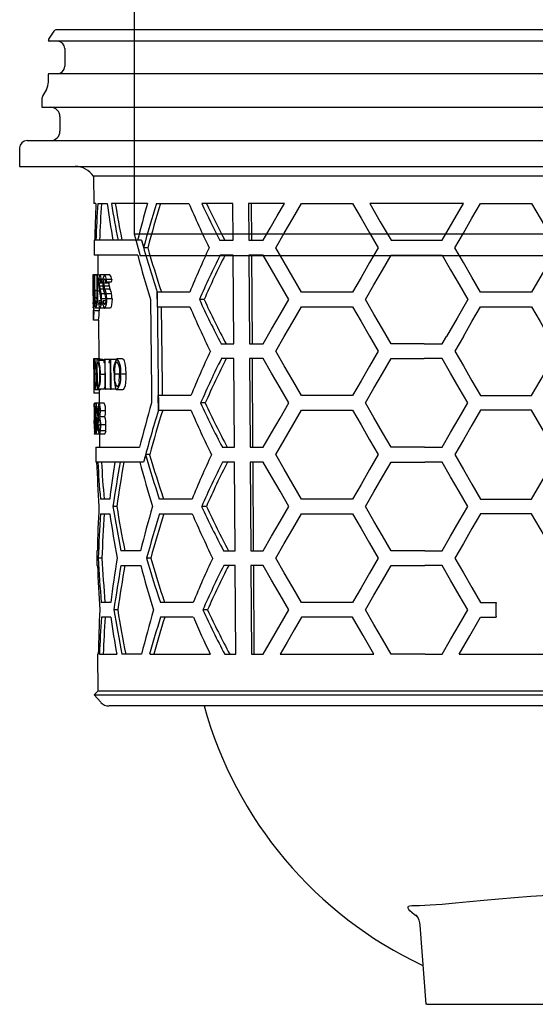
# Model space of a CAD drawing. Units: millimetres. Extents: x 2066 to 3222, y 2991 to 3801.
# Drawn here: x 3066 to 3136, y 3418 to 3552 of the extents above; entities that cross this region are included whole.
import ezdxf

# ---------------------------------------------------------------- set-up
doc = ezdxf.new("R2010")
doc.units = ezdxf.units.MM
doc.header["$LTSCALE"] = 0.4
doc.linetypes.add('MITTE2', pattern=[1.125, 0.75, -0.125, 0.125, -0.125])
doc.layers.add('KESSEL-System 125', color=7, linetype='Continuous')

# ---------------------------------------------------------------- blocks, each defined once
blk = doc.blocks.new('48311 - sa li')
at = {"layer": 'KESSEL-System 125'}
for p, q in [((72.96, 0), (-72.96, 0)), ((-73.37, -0.21), (-74.02, -1.15)), ((-74.12, -1.44), (-74.12, -1.45)), ((74.01, -1.55), (-74.02, -1.55)), ((-71.9, -2.55), (-71.9, -4.95)), ((-74.12, -6.05), (-74.12, -7.08)), ((74.01, -5.95), (-74.02, -5.95)), ((-74.38, -8.08), (-74.87, -8.91)), ((-75, -9.41), (-75, -10.5)), ((-75, -10.5), (75, -10.5)), ((-72.54, -11.75), (-72.54, -13.75)), ((-77, -15), (77, -15)), ((-78, -16), (-78, -18.5)), ((-78, -18.5), (0, -18.5)), ((-68.01, -19.82), (-67.97, -23.5)), ((68.01, -19.82), (-68.01, -19.82)), ((-67.68, -23.5), (-67.97, -23.5)), ((-67.42, -23.5), (-66.16, -23.5)), ((-60.7, -23.5), (-65.58, -23.5)), ((-59.48, -23.5), (-55.08, -23.5)), ((-49.11, -23.5), (-53.34, -23.5)), ((-49.08, -28.5), (-49.11, -23.5)), ((-46.99, -23.5), (-46.96, -28.5)), ((-42.13, -23.5), (-46.99, -23.5)), ((-46.64, -23.5), (-46.61, -28.5)), ((-39.83, -23.5), (-32.9, -23.5)), ((-17.89, -23.5), (-30.59, -23.5)), ((-15.59, -23.5), (-8.66, -23.5)), ((-67.93, -28.5), (-67.91, -30.5)), ((-61.5, -28.5), (-67.93, -28.5)), ((-61.5, -28.5), (-61.5, -28.5)), ((-50.87, -28.5), (-49.08, -28.5)), ((-46.96, -28.5), (-45.02, -28.5)), ((-27.7, -28.5), (-20.78, -28.5)), ((-62.01, -30.5), (-67.91, -30.5)), ((-67.41, -30.5), (-67.39, -33.16)), ((-60.66, -29.5), (-61.21, -29.5)), ((-49.07, -30.5), (-50.85, -30.5)), ((-49, -42.5), (-49.07, -30.5)), ((-46.95, -30.5), (-46.88, -42.5)), ((-45.02, -30.5), (-46.95, -30.5)), ((-46.6, -30.5), (-46.52, -42.5)), ((-27.7, -30.5), (-20.78, -30.5)), ((-67.37, -33.16), (-68.07, -33.16)), ((-67.97, -33.23), (-68, -33.23)), ((-67.89, -33.23), (-67.97, -33.23)), ((-67.84, -33.23), (-67.89, -33.23)), ((-67.54, -33.23), (-67.84, -33.23)), ((-67.47, -33.23), (-67.54, -33.23)), ((-67.21, -33.23), (-67.47, -33.23)), ((-66.51, -33.16), (-67.14, -33.16)), ((-65.8, -33.16), (-66.51, -33.16)), ((-68.08, -34.1), (-68.06, -36.73)), ((-66.74, -34.29), (-67.22, -34.29)), ((-66.73, -34.16), (-67, -34.16)), ((-66.72, -33.78), (-66.93, -33.78)), ((-65.91, -34.29), (-66.62, -34.29)), ((-65.61, -34.16), (-66.33, -34.16)), ((-65.53, -33.78), (-66.25, -33.78)), ((-67.98, -35.43), (-68.07, -35.43)), ((-67.52, -35.27), (-67.83, -35.27)), ((-67.2, -35.37), (-67.45, -35.37)), ((-66.72, -34.68), (-67.2, -34.68)), ((-66.66, -35.13), (-67.09, -35.13)), ((-66.46, -35.75), (-66.94, -35.75)), ((-65.87, -34.68), (-66.59, -34.68)), ((-65.73, -35.13), (-66.45, -35.13)), ((-65.54, -35.75), (-66.26, -35.75)), ((-59.34, -37.5), (-59.36, -35.5)), ((-54.95, -35.5), (-59.36, -35.5)), ((-59.36, -35.5), (-59.36, -35.5)), ((-32.9, -35.5), (-39.83, -35.5)), ((-8.66, -35.5), (-15.59, -35.5)), ((-67.84, -36.71), (-67.94, -36.71)), ((-67.53, -36.29), (-67.81, -36.29)), ((-67, -36.69), (-67.27, -36.69)), ((-66.35, -36.43), (-66.9, -36.43)), ((-66.34, -36.69), (-66.69, -36.69)), ((-65.49, -36.43), (-66.21, -36.43)), ((-53.02, -36.5), (-53.65, -36.5)), ((-68.05, -37.93), (-68.04, -38.56)), ((-68.05, -37.93), (-68.05, -37.93)), ((-67.96, -37.93), (-68.05, -37.93)), ((-67.96, -37.62), (-68.03, -37.62)), ((-67.23, -38.06), (-67.93, -38.06)), ((-67.11, -37.69), (-67.67, -37.69)), ((-67.23, -37.69), (-67.23, -38.06)), ((-66.49, -37.69), (-67.11, -37.69)), ((-65.77, -37.69), (-66.49, -37.69)), ((-59.34, -37.5), (-54.93, -37.5)), ((-39.83, -37.5), (-32.9, -37.5)), ((-15.59, -37.5), (-8.66, -37.5)), ((-67.31, -39.31), (-68.01, -39.31)), ((-67.34, -39.31), (-67.29, -44.52)), ((-50.71, -42.5), (-49, -42.5)), ((-46.88, -42.5), (-45.02, -42.5)), ((-23.19, -42.5), (-27.7, -42.5)), ((-23.19, -42.5), (-20.78, -42.5)), ((-20.78, -42.5), (-20.2, -41.5)), ((-17.9, -41.5), (-19.05, -43.5)), ((-67.82, -44.52), (-67.99, -44.52)), ((-67.99, -44.52), (-67.99, -44.52)), ((-67.12, -44.52), (-67.82, -44.52)), ((-67.45, -44.62), (-67.55, -44.62)), ((-67.5, -45.03), (-67.47, -45.03)), ((-66.75, -44.62), (-67.45, -44.62)), ((-66.58, -44.76), (-67.28, -44.76)), ((-66.61, -45.03), (-66.48, -45.03)), ((-66.41, -44.62), (-66.56, -44.62)), ((-65.85, -44.62), (-66.41, -44.62)), ((-65.9, -45.03), (-65.75, -45.03)), ((-65.65, -44.62), (-65.85, -44.62)), ((-64.97, -44.62), (-65.65, -44.62)), ((-64.09, -44.52), (-64.83, -44.52)), ((-48.98, -44.5), (-50.69, -44.5)), ((-48.91, -56.5), (-48.98, -44.5)), ((-46.86, -44.5), (-46.79, -56.5)), ((-45.02, -44.5), (-46.86, -44.5)), ((-46.51, -44.5), (-46.44, -56.5)), ((-27.7, -44.5), (-23.19, -44.5)), ((-20.78, -44.5), (-23.19, -44.5)), ((-67.98, -45.39), (-67.97, -46.45)), ((-67.53, -46.62), (-67.62, -46.62)), ((-64.48, -46.62), (-65.11, -46.62)), ((-63.62, -46.62), (-64.36, -46.62)), ((-67.66, -46.63), (-67.9, -46.63)), ((-66.47, -46.67), (-67.08, -46.67)), ((-67.25, -49.18), (-67.94, -49.18)), ((-67.08, -48.72), (-67.78, -48.72)), ((-67.51, -48.62), (-67.36, -48.62)), ((-67.42, -48.21), (-67.48, -48.21)), ((-66.66, -48.62), (-67.36, -48.62)), ((-67.25, -48.72), (-67.24, -50.52)), ((-66.45, -48.62), (-66.37, -48.62)), ((-65.71, -48.62), (-66.37, -48.62)), ((-65.71, -48.62), (-65.62, -48.62)), ((-64.94, -48.62), (-65.62, -48.62)), ((-64.06, -48.72), (-64.79, -48.72)), ((-67.66, -50.52), (-67.88, -50.52)), ((-67.25, -50.52), (-67.66, -50.52)), ((-66.55, -50.52), (-67.25, -50.52)), ((-54.8, -49.5), (-59.22, -49.5)), ((-52.86, -50.5), (-53.5, -50.5)), ((-32.9, -49.5), (-39.83, -49.5)), ((-15.59, -49.5), (-8.66, -49.5)), ((-67.13, -51.55), (-67.36, -51.55)), ((-66.36, -51.55), (-67.07, -51.55)), ((-59.2, -51.5), (-54.78, -51.5)), ((-59.2, -51.5), (-59.2, -51.5)), ((-39.83, -51.5), (-32.9, -51.5)), ((-8.66, -51.5), (-15.59, -51.5)), ((-67.92, -52.87), (-67.91, -53.28)), ((-67.91, -52.87), (-67.92, -52.87)), ((-67.91, -53.28), (-67.91, -53.28)), ((-67.81, -52.62), (-67.9, -52.62)), ((-67.75, -52.62), (-67.79, -52.62)), ((-67.54, -52.62), (-67.72, -52.62)), ((-67.36, -52.62), (-67.5, -52.62)), ((-66.44, -52.39), (-67.15, -52.39)), ((-67.08, -53.5), (-67.36, -53.5)), ((-66.35, -54.28), (-67.06, -54.28)), ((-66.31, -53.45), (-67.02, -53.45)), ((-67.62, -54.72), (-67.85, -54.72)), ((-67.22, -54.72), (-67.62, -54.72)), ((-66.51, -54.72), (-67.22, -54.72)), ((-67.2, -54.72), (-67.19, -56.5)), ((-67.69, -56.5), (-67.67, -58.5)), ((-67.69, -56.5), (-61.76, -56.5)), ((-50.55, -56.5), (-48.91, -56.5)), ((-46.79, -56.5), (-45.02, -56.5)), ((-23.15, -56.5), (-27.7, -56.5)), ((-23.15, -56.5), (-20.78, -56.5)), ((-61.21, -58.5), (-67.67, -58.5)), ((-61.21, -58.5), (-61.21, -58.5)), ((-60.38, -57.5), (-60.94, -57.5)), ((-48.9, -58.5), (-50.52, -58.5)), ((-48.82, -70.5), (-48.9, -58.5)), ((-46.78, -58.5), (-46.7, -70.5)), ((-45.02, -58.5), (-46.78, -58.5)), ((-46.42, -58.5), (-46.35, -70.5)), ((-27.7, -58.5), (-23.14, -58.5)), ((-20.78, -58.5), (-23.14, -58.5)), ((-65.8, -63.5), (-67.07, -63.5)), ((-54.65, -63.5), (-59.08, -63.5)), ((-32.9, -63.5), (-39.83, -63.5)), ((-15.59, -63.5), (-8.66, -63.5)), ((-64.84, -64.5), (-65.36, -64.5)), ((-52.71, -64.5), (-53.34, -64.5)), ((-67.05, -65.5), (-65.79, -65.5)), ((-59.06, -65.5), (-54.63, -65.5)), ((-39.83, -65.5), (-32.9, -65.5)), ((-8.66, -65.5), (-15.59, -65.5)), ((-67.56, -70.5), (-67.55, -72.5)), ((-67.47, -70.5), (-67.56, -70.5)), ((-61.62, -70.5), (-64.29, -70.5)), ((-50.38, -70.5), (-48.82, -70.5)), ((-46.7, -70.5), (-45.02, -70.5)), ((-23.11, -70.5), (-27.7, -70.5)), ((-23.11, -70.5), (-20.78, -70.5)), ((-66.85, -71.5), (-67.35, -71.5)), ((-60.25, -71.5), (-60.8, -71.5)), ((-67.55, -72.5), (-67.46, -72.5)), ((-64.27, -72.5), (-61.6, -72.5)), ((-48.81, -72.5), (-50.36, -72.5)), ((-48.74, -84.5), (-48.81, -72.5)), ((-45.02, -72.5), (-46.69, -72.5)), ((-46.69, -72.5), (-46.62, -84.5)), ((-46.34, -72.5), (-46.26, -84.5)), ((-27.7, -72.5), (-23.1, -72.5)), ((-20.78, -72.5), (-23.1, -72.5)), ((-65.68, -77.5), (-66.94, -77.5)), ((-64.72, -78.5), (-65.24, -78.5)), ((-54.5, -77.5), (-58.94, -77.5)), ((-52.55, -78.5), (-53.19, -78.5)), ((-32.9, -77.5), (-39.83, -77.5)), ((-15.59, -77.5), (-13.48, -77.5)), ((-13.48, -77.5), (-13.5, -77.75)), ((-13.5, -77.75), (-13.5, -79.25)), ((-65.66, -79.5), (-66.93, -79.5)), ((-54.48, -79.5), (-58.92, -79.5)), ((-32.9, -79.5), (-39.83, -79.5)), ((-15.59, -79.5), (-13.48, -79.5)), ((-13.5, -79.25), (-13.48, -79.5)), ((-67.44, -84.5), (-67.4, -89.52)), ((-67.35, -84.5), (-67.44, -84.5)), ((-67.19, -84.5), (-64.86, -84.5)), ((-61.49, -84.5), (-64.16, -84.5)), ((-60.39, -84.5), (-52.19, -84.5)), ((-50.22, -84.5), (-48.74, -84.5)), ((-46.62, -84.5), (-45.02, -84.5)), ((-42.72, -84.5), (-30.01, -84.5)), ((-23.07, -84.5), (-27.7, -84.5)), ((-23.07, -84.5), (-20.78, -84.5)), ((-18.48, -84.5), (-5.77, -84.5)), ((-67.4, -89.52), (-67.89, -90.01)), ((-67.89, -90.01), (-67.01, -91)), ((-67.89, -90.01), (67.89, -90.01)), ((-23.05, -89.52), (-67.37, -89.52)), ((23.05, -89.52), (-23.05, -89.52)), ((-22.54, -91.5), (-65.89, -91.5)), ((-56.74, -91.5), (-64.84, -91.5)), ((-54.47, -91.5), (-56.74, -91.5)), ((-53.12, -91.5), (-54.47, -91.5)), ((22.54, -91.5), (-22.54, -91.5)), ((-23.78, -121.17), (-22.99, -131.87)), ((-22.85, -131.87), (-22.99, -131.87)), ((-22.85, -131.87), (22.85, -131.87))]:
    blk.add_line(p, q, dxfattribs=at)
at = {"layer": 'KESSEL-System 125', "flags": 128}
for points in [[(-45.02, -28.5), (-44.07, -26.86), (-43.11, -25.19), (-42.13, -23.5)], [(-43.29, -29.5), (-42.16, -27.53), (-41, -25.53), (-39.83, -23.5)], [(-32.9, -23.5), (-31.76, -25.48), (-30.6, -27.48), (-29.44, -29.5)], [(-30.59, -23.5), (-29.16, -25.99), (-27.7, -28.5)], [(-20.78, -28.5), (-19.34, -26.01), (-17.89, -23.5)], [(-19.05, -29.5), (-17.9, -27.51), (-16.75, -25.51), (-15.59, -23.5)], [(-8.66, -23.5), (-6.93, -26.5), (-5.2, -29.5)], [(-41.55, -36.5), (-42.73, -34.46), (-43.88, -32.46), (-45.02, -30.5)], [(-39.83, -35.5), (-41, -33.47), (-42.16, -31.47), (-43.29, -29.5)], [(-29.44, -29.5), (-30.6, -31.52), (-31.76, -33.52), (-32.9, -35.5)], [(-31.17, -36.5), (-30.02, -34.52), (-28.87, -32.52), (-27.7, -30.5)], [(-20.78, -30.5), (-19.63, -32.49), (-18.47, -34.49), (-17.31, -36.5)], [(-15.59, -35.5), (-16.75, -33.49), (-17.9, -31.49), (-19.05, -29.5)], [(-5.2, -29.5), (-6.93, -32.5), (-8.66, -35.5)], [(-68, -33.23), (-67.99, -33.9), (-67.99, -34)], [(-67.94, -36.71), (-67.94, -36.28), (-67.97, -33.23)], [(-67.89, -33.23), (-67.87, -35.07), (-67.87, -35.33)], [(-67.83, -35.27), (-67.83, -35.01), (-67.84, -33.23)], [(-67.54, -33.23), (-67.53, -35.01), (-67.52, -35.27)], [(-67.45, -35.37), (-67.45, -35.1), (-67.47, -33.23)], [(-67.37, -33.16), (-67.35, -33.21), (-67.35, -33.23)], [(-67.22, -34.29), (-67.22, -34.07), (-67.2, -33.88), (-67.18, -33.75), (-67.14, -33.7), (-67.13, -33.69)], [(-66.62, -34.29), (-66.62, -34.07), (-66.6, -33.88), (-66.56, -33.76), (-66.52, -33.7), (-66.51, -33.69)], [(-65.91, -34.16), (-65.91, -34.24), (-65.91, -34.29)], [(-59.36, -35.5), (-59.24, -47.98), (-59.2, -51.5)], [(-67.97, -36.78), (-67.96, -36.89), (-67.96, -37.01)], [(-67.32, -37.1), (-67.25, -37.47), (-67.16, -37.67), (-67.11, -37.69)], [(-66.99, -36.45), (-67, -36.72), (-67.03, -36.92), (-67.06, -37.07), (-67.1, -37.15), (-67.12, -37.16)], [(-66.76, -37.1), (-66.71, -37.33), (-66.65, -37.52), (-66.54, -37.68), (-66.49, -37.69)], [(-66.33, -36.45), (-66.35, -36.72), (-66.38, -36.92), (-66.42, -37.06), (-66.47, -37.15), (-66.5, -37.16)], [(-65.49, -36.43), (-65.5, -36.86), (-65.55, -37.24), (-65.62, -37.5), (-65.71, -37.67), (-65.77, -37.69)], [(-60.28, -36.5), (-60.16, -48.74), (-60.14, -50.5)], [(-45.02, -42.5), (-43.88, -40.54), (-42.73, -38.54), (-41.55, -36.5)], [(-27.7, -42.5), (-28.87, -40.48), (-30.02, -38.48), (-31.17, -36.5)], [(-17.31, -36.5), (-18.76, -39.01), (-20.2, -41.5)], [(-67.96, -37.68), (-67.97, -37.66), (-67.98, -37.62)], [(-58.65, -49.5), (-58.66, -48.01), (-58.77, -37.5)], [(-43.29, -43.5), (-42.16, -41.53), (-41, -39.53), (-39.83, -37.5)], [(-32.9, -37.5), (-31.76, -39.48), (-30.6, -41.48), (-29.44, -43.5)], [(-17.9, -41.5), (-16.75, -39.5), (-15.59, -37.5)], [(-8.66, -37.5), (-7.51, -39.5), (-6.35, -41.5)], [(-39.83, -49.5), (-41, -47.47), (-42.16, -45.47), (-43.29, -43.5)], [(-29.44, -43.5), (-30.6, -45.52), (-31.76, -47.52), (-32.9, -49.5)], [(-19.05, -43.5), (-17.9, -45.49), (-16.75, -47.49), (-15.59, -49.5)], [(-8.66, -49.5), (-6.93, -46.5), (-5.2, -43.5)], [(-67.55, -44.62), (-67.52, -48.12), (-67.51, -48.62)], [(-67.48, -48.21), (-67.48, -47.81), (-67.5, -45.03)], [(-67.12, -44.52), (-67.09, -44.55), (-67.07, -44.62)], [(-66.5, -45.03), (-66.49, -45.07), (-66.48, -45.13)], [(-66.48, -45.03), (-66.45, -48.17), (-66.45, -48.62)], [(-66.37, -48.62), (-66.37, -48.12), (-66.41, -44.62)], [(-65.75, -45.03), (-65.72, -48.17), (-65.71, -48.62)], [(-65.62, -48.62), (-65.62, -48.12), (-65.65, -44.62)], [(-65.11, -46.62), (-65.1, -45.96), (-65.07, -45.5), (-65.02, -45.22), (-64.94, -45.02), (-64.84, -44.93), (-64.82, -44.93)], [(-64.09, -44.52), (-63.95, -44.59), (-63.83, -44.82), (-63.74, -45.15), (-63.65, -45.74), (-63.62, -46.62)], [(-41.55, -50.5), (-42.73, -48.46), (-43.88, -46.46), (-45.02, -44.5)], [(-31.17, -50.5), (-30.02, -48.52), (-28.87, -46.52), (-27.7, -44.5)], [(-17.31, -50.5), (-18.47, -48.49), (-19.63, -46.49), (-20.78, -44.5)], [(-65.22, -46.62), (-65.2, -47.33), (-65.17, -47.68), (-65.13, -48.02), (-65.05, -48.38), (-64.94, -48.63), (-64.81, -48.72), (-64.79, -48.72)], [(-63.62, -46.62), (-63.62, -47.18), (-63.66, -47.73), (-63.73, -48.17), (-63.84, -48.52), (-63.97, -48.69), (-64.06, -48.72)], [(-64.52, -47.62), (-64.58, -47.98), (-64.65, -48.18), (-64.74, -48.29), (-64.79, -48.31)], [(-67.04, -48.62), (-67.05, -48.69), (-67.08, -48.72)], [(-66.45, -48.16), (-66.48, -48.34), (-66.55, -48.54), (-66.66, -48.62)], [(-67.91, -51.03), (-67.91, -50.92), (-67.92, -50.62)], [(-59.2, -51.5), (-59.22, -49.53), (-59.22, -49.5)], [(-45.02, -56.5), (-43.88, -54.54), (-42.73, -52.54), (-41.55, -50.5)], [(-27.7, -56.5), (-28.87, -54.48), (-30.02, -52.48), (-31.17, -50.5)], [(-20.78, -56.5), (-19.63, -54.51), (-18.47, -52.51), (-17.31, -50.5)], [(-43.29, -57.5), (-42.16, -55.53), (-41, -53.53), (-39.83, -51.5)], [(-32.9, -51.5), (-31.76, -53.48), (-30.6, -55.48), (-29.44, -57.5)], [(-15.59, -51.5), (-16.75, -53.51), (-17.9, -55.51), (-19.05, -57.5)], [(-5.2, -57.5), (-6.93, -54.5), (-8.66, -51.5)], [(-67.91, -53.28), (-67.91, -53.18), (-67.91, -52.87)], [(-67.22, -54.72), (-67.18, -54.7), (-67.11, -54.54), (-67.06, -54.28)], [(-66.35, -54.28), (-66.4, -54.55), (-66.47, -54.69), (-66.51, -54.72)], [(-41.55, -64.5), (-42.73, -62.46), (-43.88, -60.46), (-45.02, -58.5)], [(-39.83, -63.5), (-41, -61.47), (-42.16, -59.47), (-43.29, -57.5)], [(-29.44, -57.5), (-30.6, -59.52), (-31.76, -61.52), (-32.9, -63.5)], [(-31.17, -64.5), (-30.02, -62.52), (-28.87, -60.52), (-27.7, -58.5)], [(-17.31, -64.5), (-18.47, -62.49), (-19.63, -60.49), (-20.78, -58.5)], [(-19.05, -57.5), (-17.9, -59.49), (-16.75, -61.49), (-15.59, -63.5)], [(-8.66, -63.5), (-6.93, -60.5), (-5.2, -57.5)], [(-45.02, -70.5), (-43.88, -68.54), (-42.73, -66.54), (-41.55, -64.5)], [(-27.7, -70.5), (-28.87, -68.48), (-30.02, -66.48), (-31.17, -64.5)], [(-20.78, -70.5), (-19.63, -68.51), (-18.47, -66.51), (-17.31, -64.5)], [(-43.29, -71.5), (-42.16, -69.53), (-41, -67.53), (-39.83, -65.5)], [(-32.9, -65.5), (-31.76, -67.48), (-30.6, -69.48), (-29.44, -71.5)], [(-15.59, -65.5), (-16.75, -67.51), (-17.9, -69.51), (-19.05, -71.5)], [(-5.2, -71.5), (-6.93, -68.5), (-8.66, -65.5)], [(-39.83, -77.5), (-41, -75.47), (-42.16, -73.47), (-43.29, -71.5)], [(-29.44, -71.5), (-30.6, -73.52), (-31.76, -75.52), (-32.9, -77.5)], [(-19.05, -71.5), (-17.9, -73.49), (-16.75, -75.49), (-15.59, -77.5)], [(-41.55, -78.5), (-42.73, -76.46), (-43.88, -74.46), (-45.02, -72.5)], [(-31.17, -78.5), (-30.02, -76.52), (-28.87, -74.52), (-27.7, -72.5)], [(-17.31, -78.5), (-18.47, -76.49), (-19.63, -74.49), (-20.78, -72.5)], [(-45.02, -84.5), (-43.88, -82.54), (-42.73, -80.54), (-41.55, -78.5)], [(-27.7, -84.5), (-28.87, -82.48), (-30.02, -80.48), (-31.17, -78.5)], [(-20.78, -84.5), (-19.63, -82.51), (-18.47, -80.51), (-17.31, -78.5)], [(-39.83, -79.5), (-40.8, -81.19), (-41.77, -82.86), (-42.72, -84.5)], [(-30.01, -84.5), (-31.47, -81.98), (-32.9, -79.5)], [(-18.48, -84.5), (-17.04, -82.01), (-15.59, -79.5)], [(-24.89, -118.52), (-23.86, -118.5), (-22.39, -118.42), (-20.76, -118.3), (-18.98, -118.15), (-17.08, -117.97), (-15.14, -117.78), (-13.09, -117.59), (-10.96, -117.4), (-8.77, -117.23), (-6.48, -117.09)], [(-24.18, -119.97), (-24.5, -119.76), (-24.85, -119.49), (-25.13, -119.24), (-25.3, -119.04), (-25.39, -118.86), (-25.39, -118.72), (-25.31, -118.61), (-25.14, -118.54), (-24.89, -118.52)], [(-24.32, -119.78), (-24.33, -119.78), (-24.3, -119.81), (-24.23, -119.89), (-24.14, -120.02), (-24.03, -120.22), (-23.92, -120.49), (-23.83, -120.83), (-23.78, -121.17)]]:
    blk.add_lwpolyline(points, dxfattribs=at)
at = {"layer": 'KESSEL-System 125'}
for centre, radius, start, end in [((-72.96, -0.5), 0.5, 90, 145), ((-73.61, -1.44), 0.5, 145, 180), ((-74.02, -1.45), 0.1, 180, 270), ((-72.9, -2.55), 1, 0, 90), ((-72.9, -4.95), 1, 270, 0), ((-74.02, -6.05), 0.1, 90, 180), ((-76.11, -7.08), 2, 330, 0), ((-74, -9.41), 1, 150, 180), ((-73.79, -11.75), 1.25, 0, 90), ((-73.79, -13.75), 1.25, 270, 0), ((-77, -16), 1, 90, 180), ((-70.49, -21.5), 3, 34.0567, 90), ((96.64, -71.77), 163.41, 162.8193, 165.0089), ((95.37, -71.67), 161.62, 162.6588, 164.8743), ((65.98, 28.29), 131.67, 203.1622, 206.0339), ((60.17, 29.48), 125.27, 205.0209, 207.5719), ((58.78, 29.16), 123.29, 205.2819, 207.8803), ((94.55, 15.24), 162.06, 195.6594, 198.2469), ((98.01, 12.28), 165.64, 194.9679, 197.1276), ((92.61, 14.9), 159.57, 196.1556, 198.4121), ((68.32, -85.71), 133.1, 155.0218, 157.84), ((63.2, -87.41), 127.46, 153.4821, 156.4592), ((61.78, -87.12), 125.46, 153.1742, 156.2055), ((-60.25, -33.75), 7.84, 175.6286, 182.5187), ((-72.64, -33.99), 4.65, 359.887, 10.3401), ((-65.16, -34.03), 2.17, 156.1422, 187.2752), ((-68, -33.79), 1.07, 0.3208, 36.0331), ((-65.01, -34.04), 1.74, 149.385, 188.6837), ((-67.17, -33.8), 0.916, 1.0806, 44.401), ((-66.56, -33.85), 1.03, 3.7124, 42.2062), ((-49.84, -34.67), 18.25, 176.9466, 182.4059), ((-82.18, -35.23), 14.2, 359.2981, 6.1963), ((-60.55, -34.28), 6.76, 180.2484, 185.9856), ((-64.04, -34.26), 3.18, 180.3714, 187.5564), ((-67.94, -34.19), 0.948, 1.7522, 31.1721), ((-61.61, -34.29), 5.13, 180.178, 187.752), ((-64.18, -34.27), 2.45, 180.3503, 189.7187), ((-67.13, -34.19), 0.799, 2.7298, 38.6996), ((-63.49, -34.27), 2.42, 180.3426, 189.8244), ((-45.59, -35.73), 22.48, 179.2399, 183.4387), ((-77.27, -35.95), 9.31, 353.0103, 3.3563), ((-62.9, -36.1), 5.03, 171.186, 198.519), ((-21.38, -35.04), 46.44, 180.2781, 181.543), ((-72.99, -36.03), 5.58, 342.6017, 6.7694), ((-106.59, -35.73), 39.07, 359.115, 0.682), ((-64.07, -34.62), 3.22, 186.519, 197.4194), ((-64.62, -34.3), 2.6, 188.4055, 198.6546), ((-69.94, -36.55), 2.96, 10.1242, 19.1754), ((-70.51, -36.27), 3.61, 8.3361, 18.3825), ((-72.41, -36.45), 5.52, 0.1842, 7.2413), ((-64.1, -34.59), 2.62, 188.5883, 202.1819), ((-64.49, -34.28), 2.14, 190.8836, 203.5813), ((-68.7, -36.56), 2.39, 12.8207, 24.2656), ((-69.13, -36.28), 2.91, 10.4836, 23.1583), ((-70.59, -36.44), 4.38, 0.1394, 9.0376), ((-63.63, -34.23), 2.29, 191.4566, 203.351), ((-68.35, -36.27), 2.85, 10.5185, 23.4612), ((-69.81, -36.44), 4.32, 0.1217, 9.1454), ((-60.43, -36.91), 7.63, 178.6872, 185.3282), ((-73.13, -36.82), 5.16, 351.1465, 0.5108), ((-78.08, -37.59), 10.13, 353.2852, 3.2951), ((-134.84, -37.5), 66.91, 359.5244, 0.6762), ((-65.88, -36.43), 1.93, 175.9518, 202.1024), ((-68.69, -36.55), 1.18, 329.1806, 10.5138), ((-66.37, -36.67), 0.897, 181.6559, 212.9185), ((-69.19, -36.69), 2.3, 334.0927, 6.4771), ((-69.97, -36.45), 2.97, 0.0601, 8.1499), ((-65.93, -36.66), 0.76, 182.9405, 221.1914), ((-68.2, -36.65), 2, 328.5615, 6.3749), ((-68.66, -36.45), 2.33, 359.9465, 10.3036), ((60.65, 15.82), 125.71, 204.5937, 207.6397), ((59.27, 15.5), 123.75, 204.8478, 207.9497), ((-63.41, -38.18), 4.65, 176.8787, 187.3309), ((-62.76, -38.71), 5.28, 178.3658, 186.4928), ((-74.92, -38.26), 6.99, 351.3489, 1.6491), ((-72.85, -38.34), 5.63, 350.0556, 2.859), ((65.64, 14.22), 131.2, 203.218, 206.1015), ((67.98, -99.65), 132.62, 154.9544, 157.784), ((-57.37, -46.05), 10.56, 171.6515, 183.1831), ((-62.07, -46.07), 5.86, 168.744, 185.5394), ((-74.21, -46.19), 6.6, 356.2897, 14.6788), ((-73.69, -46.34), 6.04, 357.3702, 13.5298), ((-67.47, -45.21), 0.18, 22.0867, 89.3809), ((-67.47, -44.81), 0.193, 14.5339, 86.1092), ((-72.11, -46.46), 4.98, 357.5535, 15.2992), ((-73.22, -46.36), 6.15, 357.1236, 15.0548), ((-66.76, -44.81), 0.197, 15.4047, 85.8261), ((-62.52, -46.03), 2.76, 146.7567, 192.3217), ((-66.87, -46.08), 2.57, 347.7971, 37.4924), ((-66.58, -46.16), 2.15, 347.8399, 35.1147), ((62.86, -101.34), 126.97, 153.4077, 156.3977), ((61.43, -101.05), 124.97, 153.0976, 156.1426), ((-72.09, -47.12), 4.47, 344.5871, 6.5308), ((-73.89, -47.19), 6.3, 345.9354, 5.2233), ((-63.03, -47.1), 2.14, 166.994, 214.4566), ((-66.97, -47.18), 2.67, 324.6281, 12.0512), ((-73.5, -46.75), 9.02, 354.4626, 0.8586), ((-58.86, -47.1), 9.08, 177.0861, 190.3061), ((-59.87, -46.93), 8.04, 177.9256, 189.917), ((-70.16, -47.21), 3.13, 333.3128, 9.995), ((-71.52, -46.99), 4.4, 345.2821, 4.1763), ((-67.42, -48.05), 0.161, 268.4748, 338.5271), ((-45.55, -51.81), 22.37, 176.6865, 182.0784), ((-82.33, -52.18), 14.54, 358.255, 6.5597), ((-58.9, -51.94), 8.87, 170.7303, 184.3603), ((-74.68, -52.1), 7.2, 355.8804, 12.7393), ((-65.22, -51.33), 2.19, 158.0653, 185.4903), ((-68.62, -51.29), 1.57, 350.3563, 29.4814), ((-68.57, -51.41), 2.21, 356.2433, 23.7915), ((100.18, -96.87), 166.89, 163.8695, 166.0028), ((60.32, 1.74), 125.23, 204.6553, 207.7147), ((58.94, 1.42), 123.27, 204.9109, 208.0267), ((-52.88, -51.93), 15.03, 176.1516, 182.6068), ((-80.41, -52.24), 12.6, 358.2934, 6.0005), ((-62.08, -52), 5.68, 169.1118, 186.2619), ((-73.59, -52.18), 6.07, 355.8466, 11.9074), ((-63.7, -51.61), 3.71, 179.0102, 192.2112), ((-66.47, -51.38), 0.904, 150.1981, 190.9845), ((-65.99, -51.65), 1.37, 175.8373, 204.1593), ((-68.27, -51.45), 1.15, 355.5969, 27.2421), ((-68.08, -51.72), 0.973, 330.2231, 10.9802), ((-70.55, -51.64), 3.48, 347.5054, 1.3947), ((-69.35, -51.68), 2.99, 346.2925, 2.4792), ((96.69, -99.92), 163.24, 162.7446, 165.3005), ((94.74, -99.62), 160.74, 162.5791, 164.8076), ((65.31, 0.15), 130.73, 203.2741, 206.1695), ((-46.4, -53.06), 21.51, 178.8196, 184.4199), ((-52.27, -53.02), 15.63, 178.5165, 184.7256), ((-83.01, -53.3), 15.23, 354.6328, 2.5463), ((-123.13, -53.15), 55.31, 359.5093, 0.551), ((-59.15, -53.15), 8.61, 176.4429, 190.4786), ((-61.2, -53.09), 6.54, 175.866, 190.7639), ((-74.99, -53.24), 7.51, 348.6322, 4.7359), ((-96.02, -52.92), 28.48, 358.5826, 0.6057), ((-62.54, -53.34), 4.87, 168.7352, 181.7122), ((-66.09, -53.24), 1.3, 151.5591, 191.5492), ((-68.78, -53.34), 1.71, 355.901, 24.9303), ((-70.66, -53.36), 3.64, 358.5736, 15.5063), ((-70.24, -53.4), 3.93, 359.2782, 14.94), ((-70.94, -53.81), 3.13, 350.8234, 3.4386), ((-69.03, -53.8), 1.5, 340.1695, 6.8859), ((-65.56, -53.83), 1.88, 169.3286, 208.1909), ((-65.84, -53.65), 1.53, 174.3234, 205.5351), ((-68.28, -53.7), 1.22, 329.7666, 11.1102), ((-73.31, -53.55), 6.29, 353.3502, 0.9118), ((-72.59, -53.55), 6.28, 353.3058, 0.8842), ((120.5, -91.23), 187.77, 169.9622, 171.8165), ((119.4, -91.22), 186.18, 169.8777, 171.7483), ((97.4, -15.78), 164.77, 195.0279, 197.1997), ((93.23, -13.04), 160.46, 196.0862, 198.3292), ((91.98, -13.17), 158.69, 196.2225, 198.4924), ((67.64, -113.59), 132.15, 154.8866, 157.7277), ((62.51, -115.27), 126.49, 153.3327, 156.3359), ((61.09, -114.98), 124.49, 153.0206, 156.0793), ((118.37, -34.76), 186.12, 189.1939, 191.0703), ((117.25, -34.8), 184.5, 189.2621, 191.1555), ((99.87, -110.85), 166.46, 163.8335, 165.9727), ((59.98, -12.33), 124.76, 204.7172, 207.7901), ((58.6, -12.66), 122.79, 204.9743, 208.1042), ((121.13, -38.27), 188.89, 188.2897, 190.1335), ((95.7, -113.7), 162.09, 162.7019, 164.9105), ((94.43, -113.6), 160.3, 162.539, 164.774), ((64.97, -13.92), 130.25, 203.3305, 206.2379), ((122.9, -101.64), 190.11, 170.879, 172.7061), ((92.93, -27.07), 160.03, 196.1193, 198.3688), ((91.67, -27.2), 158.24, 196.2561, 198.5328), ((67.3, -127.52), 131.67, 154.8183, 157.6711), ((120.25, -105.23), 187.41, 169.9418, 171.7998), ((119.1, -105.21), 185.75, 169.8567, 171.7317), ((97.11, -29.8), 164.36, 195.0582, 197.2358), ((62.16, -129.2), 126, 153.2572, 156.2738), ((60.74, -128.9), 124, 152.9431, 156.0157), ((118.06, -48.78), 185.69, 189.2103, 191.0912), ((116.98, -48.81), 184.11, 189.279, 191.1765), ((99.58, -124.83), 166.04, 163.7975, 165.9423), ((59.65, -26.41), 124.28, 204.7795, 207.866), ((58.26, -26.74), 122.3, 205.038, 208.1823), ((65.52, -27.59), 130.74, 203.3938, 205.8039), ((-65.89, -90), 1.5, 222.4847, 270), ((-0.04, -76.86), 54.96, 195.453, 244.8569)]:
    blk.add_arc(centre, radius, start, end, dxfattribs=at)
for centre, major_axis, ratio, start_param, end_param in [((0, -32.72), (0, 117.59), 0.577284, 1.492289, 1.534881), ((0, -36.72), (0, 117.53), 0.577284, 1.458051, 1.500773), ((0, -36.74), (0, 116.67), 0.577284, 1.457097, 1.50014), ((0, 5.29), (0, 118.17), 0.577284, 1.816874, 1.860756), ((0, 9.27), (0, 118.23), 0.577284, 1.851664, 1.895977), ((0, 9.26), (0, 117.36), 0.577284, 1.853678, 1.898349), ((0, -74.72), (0, 116.96), 0.577284, 1.117533, 1.164563), ((0, 23.28), (0, 118.44), 0.577284, 2.023211, 2.03262), ((0, -45.98), (0, 69.99), 0.971207, 1.395568, 1.401024), ((0, -49.31), (0, 69.96), 0.971207, 1.346974, 1.352485), ((0, -49.32), (0, 69.24), 0.971207, 1.344507, 1.350079), ((0, -47.71), (0, 77.34), 0.878655, 1.427849, 1.433154), ((0, -51.39), (0, 77.31), 0.878655, 1.37954, 1.38489), ((0, -41.83), (0, 189.71), 0.35841, 1.584959, 1.609568), ((0, -40.77), (0, 189.73), 0.35841, 1.590522, 1.59514), ((0, -67.01), (0, 118.47), 0.572199, 1.380604, 1.38413), ((0, -72.39), (0, 118.38), 0.572199, 1.333982, 1.337546), ((0, -50.73), (0, 117.32), 0.577284, 1.637101, 1.688465), ((0, -46.73), (0, 117.38), 0.577284, 1.671272, 1.714189), ((0, -46.74), (0, 116.52), 0.577284, 1.671908, 1.715149), ((0, -88.74), (0, 116.75), 0.577284, 1.308831, 1.352925), ((0, -106.72), (0, 116.48), 0.577284, 1.13447, 1.143922), ((0, -74.73), (0, 116.96), 0.577284, 1.4832, 1.534604), ((0, -78.73), (0, 116.9), 0.577284, 1.457353, 1.508883), ((0, -78.75), (0, 116.03), 0.577284, 1.456389, 1.508307), ((0, -60.73), (0, 117.17), 0.577284, 1.662852, 1.714423), ((0, -60.74), (0, 116.31), 0.577284, 1.663427, 1.715386), ((0, -64.73), (0, 117.11), 0.577284, 1.637194, 1.688651), ((0, -88.74), (0, 116.75), 0.577284, 1.483014, 1.534511), ((0, -92.74), (0, 116.69), 0.577284, 1.457119, 1.500154), ((0, -92.75), (0, 115.82), 0.577284, 1.456151, 1.499512), ((0, -50.73), (0, 117.32), 0.577284, 1.818574, 1.862796), ((0, -134.73), (0, 116.05), 0.577284, 1.074798, 1.123171), ((0, -134.74), (0, 115.19), 0.577284, 1.070594, 1.119431)]:
    blk.add_ellipse(centre, major_axis=major_axis, ratio=ratio, start_param=start_param, end_param=end_param, dxfattribs=at)
blk = doc.blocks.new('48950 - va')
at = {"layer": 'KESSEL-System 125'}
for p, q in [((-74, 70.6), (74, 70.6)), ((-74, 56.3), (-74, 70.6)), ((74, 56.3), (74, 70.6)), ((72, 54.3), (-72, 54.3)), ((-70.88, 54.3), (-54.03, 45.63)), ((-52.86, 45.6), (-69.76, 54.3)), ((-56.3, 53.1), (-56.3, 54.3)), ((-47.03, 53.1), (-47.03, 54.3)), ((-45.78, 54.3), (-43.3, 52.28)), ((45.78, 54.3), (43.3, 52.28)), ((69.76, 54.3), (52.86, 45.6)), ((54.03, 45.63), (70.88, 54.3)), ((-43.3, 52.28), (-43.3, 42.87)), ((43.3, 52.28), (-43.3, 52.28)), ((43.3, 52.28), (43.3, 42.87)), ((-49.03, 51.1), (-54.84, 51.1)), ((-62.5, 49.99), (-62.5, -27)), ((62.5, -27), (62.5, 49.99)), ((-53.92, 45.6), (-52.86, 45.6)), ((-47.2, 45.6), (-52.86, 45.6)), ((-48.26, 45.58), (-48.22, 45.58)), ((52.86, 45.6), (47.2, 45.6)), ((48.21, 45.58), (48.26, 45.58)), ((52.86, 45.6), (53.92, 45.6)), ((-43.66, 40.6), (-44.73, 40.6)), ((44.73, 40.6), (43.66, 40.6)), ((-62.5, -27), (-61.7, -30)), ((-62.5, -27), (62.5, -27)), ((61.7, -30), (62.5, -27)), ((61.7, -30), (-61.7, -30))]:
    blk.add_line(p, q, dxfattribs=at)
at = {"layer": 'KESSEL-System 125', "color": 1, "linetype": 'MITTE2', "lineweight": 9, "ltscale": 0.1}
blk.add_line((0, 70.6), (0, -30), dxfattribs=at)
at = {"layer": 'KESSEL-System 125', "flags": 128}
for points in [[(-43.66, 40.6), (-43.68, 41.15), (-43.74, 41.7), (-43.92, 42.5), (-44.19, 43.25), (-44.55, 43.92), (-44.98, 44.5), (-45.48, 44.97), (-46.02, 45.32), (-46.6, 45.53), (-47.2, 45.6)], [(47.2, 45.6), (46.6, 45.53), (46.02, 45.32), (45.48, 44.97), (44.98, 44.5), (44.55, 43.92), (44.19, 43.25), (43.92, 42.5), (43.74, 41.7), (43.68, 41.15), (43.66, 40.6)], [(-44.73, 40.6), (-44.73, 40.61), (-44.95, 41.74)], [(44.96, 41.75), (44.73, 40.61), (44.73, 40.6)]]:
    blk.add_lwpolyline(points, dxfattribs=at)
at = {"layer": 'KESSEL-System 125'}
for centre, radius, start, end in [((-72, 56.3), 2, 180, 270.0001), ((72, 56.3), 2, 269.9999, 0), ((-54.51, 52.87), 1.8, 172.6796, 259.683), ((-49.03, 53.1), 2, 270, 0), ((-48.94, 41.69), 3.96, 0.7494, 79.4811), ((48.92, 41.7), 3.95, 100.343, 179.2718), ((-55.27, 43.58), 11.99, 345.6226, 356.6353), ((55.28, 43.58), 12, 183.3674, 194.3747)]:
    blk.add_arc(centre, radius, start, end, dxfattribs=at)
for centre, major_axis in [((-53.85, 46.1), (0.119, 0.493)), ((53.85, 46.1), (-0.119, 0.493))]:
    blk.add_ellipse(centre, major_axis=major_axis, ratio=0.686374, start_param=2.976819, end_param=3.306367, dxfattribs=at)
blk = doc.blocks.new('48311.11 - sa li')
at = {"layer": 'KESSEL-System 125'}
for name, p in [('48950 - va', (0, -70.6)), ('48311 - sa li', (0, -70))]:
    blk.add_blockref(name, p, dxfattribs=at)

msp = doc.modelspace()

# ---------------------------------------------------------------- block references
at = {"layer": 'KESSEL-System 125'}
msp.add_blockref('48311.11 - sa li', (3143.71, 3620.29), dxfattribs=at)

doc.saveas('drawing.dxf')
